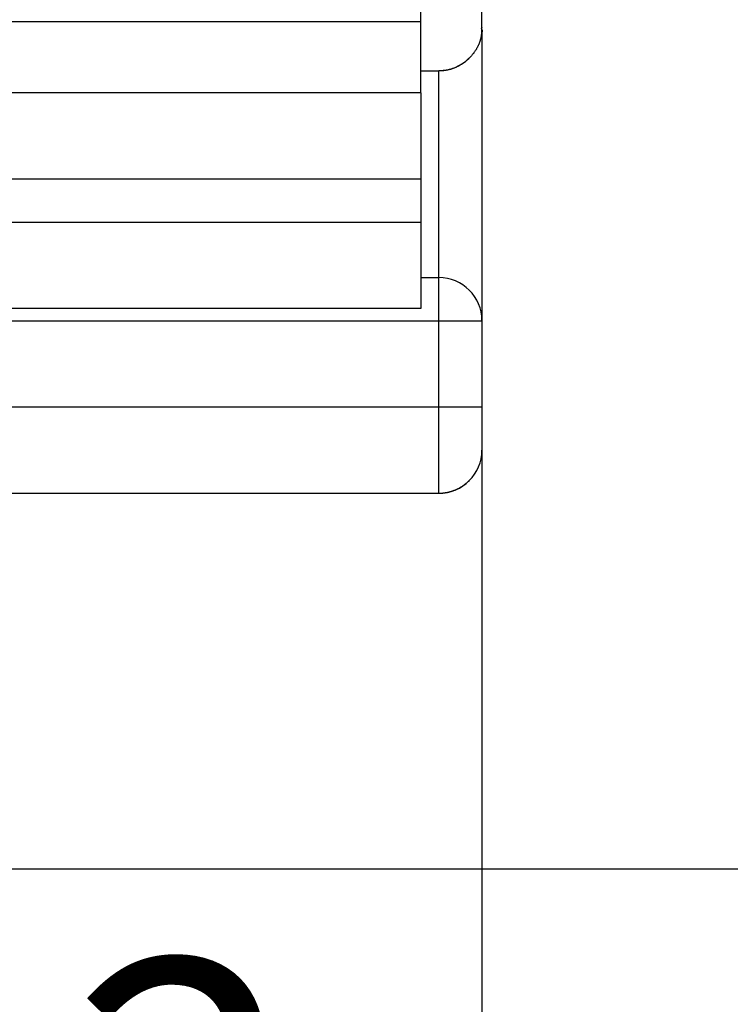
# Model space of a CAD drawing. Units: millimetres. Extents: x 3437 to 4897, y -2393 to -2183.
# Drawn here: x 4752 to 4761, y -2250 to -2238 of the extents above; entities that cross this region are included whole.
import ezdxf

# ---------------------------------------------------------------- set-up
doc = ezdxf.new("R2010")
doc.units = ezdxf.units.MM
doc.header["$MEASUREMENT"] = 0
doc.layers.get('0').update_dxf_attribs({"lineweight": 30})
doc.layers.add('Dim', color=3, linetype='Continuous', lineweight=15)
doc.styles.add('Romans字体', font='romans.shx', dxfattribs={"width": 0.75})
doc.dimstyles.new('01', dxfattribs={"dimtxt": 3.5, "dimasz": 3, "dimexe": 1, "dimexo": 0.2, "dimgap": 1, "dimtad": 1, "dimdsep": 46, "dimtxsty": 'Romans字体', "dimcen": 0, "dimclrd": 1, "dimclre": 6, "dimclrt": 4, "dimadec": 0, "dimazin": 2, "dimtfac": 1, "dimtofl": 0, "dimtmove": 0, "dimatfit": 3, "dimfxl": 1, "dimtolj": 1, "dimtzin": 0, "dimarcsym": 0})

# ---------------------------------------------------------------- blocks, each defined once
blk = doc.blocks.new('*D12')
at = {"layer": 'Defpoints', "color": 0}
for p in [(4740.669, -2247.778), (4741.869, -2247.778), (4741.871, -2253.58)]:
    blk.add_point(p, dxfattribs=at)
at = {"layer": 'Dim', "color": 6, "lineweight": -2}
for p, q in [((4740.67, -2247.978), (4740.672, -2254.581)), ((4741.87, -2247.978), (4741.872, -2254.58))]:
    blk.add_line(p, q, dxfattribs=at)
at = {"layer": 'Dim', "color": 1, "lineweight": -2}
for p, q in [((4737.671, -2253.582), (4734.671, -2253.583)), ((4744.871, -2253.579), (4755.9, -2253.575))]:
    blk.add_line(p, q, dxfattribs=at)
at = {"layer": 'Dim', "color": 1}
for points in [[(4737.671, -2253.082), (4737.672, -2254.082), (4740.671, -2253.581)], [(4744.871, -2253.079), (4744.872, -2254.079), (4741.871, -2253.58)]]:
    blk.add_solid(points, dxfattribs=at)
at = {"layer": 'Dim', "color": 4, "lineweight": 0, "insert": (4752.336, -2250.827), "char_height": 3.5, "attachment_point": 5, "rotation": 0.02, "style": 'Romans字体'}
blk.add_mtext('\\A1;1.2', dxfattribs=at)
blk = doc.blocks.new('*D13')
at = {"layer": 'Defpoints', "color": 0}
for p in [(4741.193, -2214.025), (4741.193, -2248.025), (4766.825, -2248.025)]:
    blk.add_point(p, dxfattribs=at)
at = {"layer": 'Dim', "color": 6, "lineweight": -2}
for p, q in [((4741.393, -2214.025), (4767.825, -2214.025)), ((4741.393, -2248.025), (4767.825, -2248.025))]:
    blk.add_line(p, q, dxfattribs=at)
at = {"layer": 'Dim', "color": 1, "lineweight": -2}
blk.add_line((4766.825, -2217.025), (4766.825, -2245.025), dxfattribs=at)
at = {"layer": 'Dim', "color": 1}
for points in [[(4766.325, -2217.025), (4767.325, -2217.025), (4766.825, -2214.025)], [(4766.325, -2245.025), (4767.325, -2245.025), (4766.825, -2248.025)]]:
    blk.add_solid(points, dxfattribs=at)
at = {"layer": 'Dim', "color": 4, "lineweight": 0, "insert": (4764.075, -2230.885), "char_height": 3.5, "attachment_point": 5, "rotation": 90, "style": 'Romans字体'}
blk.add_mtext('\\A1;34', dxfattribs=at)
blk = doc.blocks.new('*D19')
at = {"layer": 'Defpoints', "color": 0}
for p in [(4757.769, -2239.986), (4722.17, -2248.444), (4757.769, -2260.011)]:
    blk.add_point(p, dxfattribs=at)
at = {"layer": 'Dim', "color": 6, "lineweight": -2}
for p, q in [((4757.769, -2240.186), (4757.769, -2261.011)), ((4722.17, -2248.644), (4722.17, -2261.011))]:
    blk.add_line(p, q, dxfattribs=at)
at = {"layer": 'Dim', "color": 1, "lineweight": -2}
blk.add_line((4725.17, -2260.011), (4754.769, -2260.011), dxfattribs=at)
at = {"layer": 'Dim', "color": 1}
for points in [[(4725.17, -2259.511), (4725.17, -2260.511), (4722.17, -2260.011)], [(4754.769, -2259.511), (4754.769, -2260.511), (4757.769, -2260.011)]]:
    blk.add_solid(points, dxfattribs=at)
at = {"layer": 'Dim', "color": 4, "insert": (4739.97, -2257.261), "char_height": 3.5, "attachment_point": 5, "style": 'Romans字体'}
blk.add_mtext('\\A1;35.6', dxfattribs=at)

msp = doc.modelspace()

# ---------------------------------------------------------------- linework, layer by layer
for p, q in [((4757.062, -2238.199), (4757.062, -2233.526)), ((4757.764, -2238.024), (4757.765, -2238.304)), ((4744.692, -2238.199), (4757.062, -2238.199)), ((4757.062, -2239.025), (4757.062, -2238.199)), ((4757.769, -2238.304), (4757.769, -2241.668)), ((4757.065, -2238.773), (4757.062, -2238.773)), ((4757.265, -2238.774), (4757.065, -2238.774)), ((4757.265, -2238.773), (4757.265, -2238.773)), ((4757.269, -2241.169), (4757.269, -2238.774)), ((4757.062, -2239.025), (4744.692, -2239.025)), ((4757.063, -2240.025), (4757.063, -2239.025)), ((4744.693, -2240.025), (4757.063, -2240.025)), ((4757.063, -2240.525), (4757.063, -2240.025)), ((4744.693, -2240.525), (4757.063, -2240.525)), ((4757.064, -2241.524), (4757.063, -2240.525)), ((4757.063, -2241.169), (4757.269, -2241.169)), ((4757.269, -2241.169), (4757.269, -2241.169)), ((4744.691, -2241.524), (4757.064, -2241.524)), ((4744.691, -2241.669), (4757.269, -2241.669)), ((4757.269, -2242.669), (4757.269, -2241.669)), ((4757.769, -2241.669), (4757.769, -2242.669)), ((4746.169, -2242.669), (4757.269, -2242.669)), ((4757.769, -2242.669), (4757.769, -2243.169)), ((4746.17, -2243.669), (4757.269, -2243.669))]:
    msp.add_line(p, q)
for points in [[(4757.765, -2238.281), (4757.765, -2238.281, 0.000092), (4757.765, -2238.281, 0.001389), (4757.765, -2238.281, 0.000666), (4757.765, -2238.281, 0.000002), (4757.765, -2238.281, -0.000095), (4757.765, -2238.281, -0.000027), (4757.765, -2238.281, 0.00001), (4757.765, -2238.28, -0.000018), (4757.765, -2238.28, -0.00003), (4757.765, -2238.28, -0.000024), (4757.765, -2238.28, -0.000023), (4757.765, -2238.28, -0.000028), (4757.765, -2238.28, -0.000032), (4757.765, -2238.28, -0.000034), (4757.765, -2238.279, -0.000037), (4757.765, -2238.279, -0.000041), (4757.765, -2238.279, -0.000046), (4757.765, -2238.279, -0.000052), (4757.765, -2238.279, -0.000059), (4757.765, -2238.279, -0.000067), (4757.765, -2238.279, -0.000077), (4757.765, -2238.279, -0.000089), (4757.765, -2238.279, -0.000105), (4757.765, -2238.279, -0.000126), (4757.765, -2238.279, -0.000153), (4757.765, -2238.279, -0.000188), (4757.765, -2238.278, -0.000243), (4757.765, -2238.278, -0.000327), (4757.765, -2238.278, -0.000443), (4757.765, -2238.278, -0.000594), (4757.765, -2238.278, -0.001036), (4757.765, -2238.278, -0.002481), (4757.765, -2238.278, -0.005904), (4757.765, -2238.278, -0.005467), (4757.765, -2238.278, -0.48507), (4757.765, -2238.278, -0.014752), (4757.765, -2238.278, -0.001467), (4757.765, -2238.278, -0.000504)], [(4757.765, -2238.278), (4757.765, -2238.278, 0.000009), (4757.765, -2238.278, 0.000011), (4757.765, -2238.278, 0.000013), (4757.765, -2238.278, 0.000015), (4757.765, -2238.278, 0.000019), (4757.765, -2238.278, 0.000023), (4757.765, -2238.278, 0.000029), (4757.765, -2238.278, 0.000038), (4757.765, -2238.278, 0.000053), (4757.765, -2238.278, 0.000076), (4757.765, -2238.278, 0.000123), (4757.765, -2238.278, 0.000222), (4757.765, -2238.278, 0.000545), (4757.765, -2238.278, 0.002716), (4757.765, -2238.278), (4757.765, -2238.278, 0.001422), (4757.765, -2238.278, 0.00039), (4757.765, -2238.278, 0.000186), (4757.765, -2238.278, 0.000102), (4757.765, -2238.278, 0.000063), (4757.765, -2238.278, 0.000049), (4757.765, -2238.278, 0.000042), (4757.765, -2238.278, 0.000024), (4757.765, -2238.278, 0.000007), (4757.765, -2238.278, 0.000026), (4757.765, -2238.278, 0.000031), (4757.765, -2238.278, 0.000011), (4757.765, -2238.278, 0.000005)], [(4757.765, -2238.304), (4757.765, -2238.315, -0.006622), (4757.764, -2238.325, -0.006475), (4757.763, -2238.335, -0.006411), (4757.763, -2238.345, -0.006462), (4757.761, -2238.356, -0.006469), (4757.76, -2238.366, -0.00647), (4757.758, -2238.376, -0.006461), (4757.756, -2238.387, -0.006477), (4757.754, -2238.397, -0.006472), (4757.751, -2238.408, -0.006484), (4757.748, -2238.419, -0.006476), (4757.745, -2238.429, -0.006488), (4757.741, -2238.44, -0.006478), (4757.737, -2238.45, -0.006486), (4757.733, -2238.461, -0.006472), (4757.729, -2238.472, -0.006477), (4757.724, -2238.482, -0.006459), (4757.718, -2238.493, -0.006459), (4757.713, -2238.503, -0.006434), (4757.707, -2238.514, -0.006428), (4757.701, -2238.524, -0.006399), (4757.694, -2238.535, -0.006389), (4757.687, -2238.545, -0.006303), (4757.68, -2238.556, -0.00619), (4757.673, -2238.566, -0.006088), (4757.665, -2238.576, -0.006016), (4757.657, -2238.586, -0.005957), (4757.648, -2238.596, -0.005929), (4757.639, -2238.606, -0.00591), (4757.63, -2238.616, -0.005921), (4757.621, -2238.625, -0.005939), (4757.611, -2238.635, -0.005987), (4757.601, -2238.644, -0.00604), (4757.591, -2238.653, -0.006123), (4757.581, -2238.661, -0.006212), (4757.57, -2238.67, -0.006336), (4757.56, -2238.678, -0.006451), (4757.549, -2238.686, -0.006583), (4757.537, -2238.693, -0.006663), (4757.526, -2238.7, -0.006693), (4757.515, -2238.707, -0.006721), (4757.503, -2238.714, -0.006755), (4757.491, -2238.72, -0.00679), (4757.479, -2238.726, -0.006833), (4757.467, -2238.732, -0.006838), (4757.454, -2238.737, -0.00682), (4757.442, -2238.742, -0.006898), (4757.429, -2238.746, -0.007064), (4757.416, -2238.751, -0.006865), (4757.403, -2238.755, -0.006406), (4757.39, -2238.758, -0.007099), (4757.376, -2238.761, -0.008508), (4757.362, -2238.764, -0.006396), (4757.349, -2238.767, -0.002079), (4757.337, -2238.769, -0.00911), (4757.322, -2238.77, -0.015627), (4757.297, -2238.772, -0.007491), (4757.265, -2238.774, -0.003908)], [(4757.769, -2238.357), (4757.77, -2238.355, 0.000969), (4757.77, -2238.353, 0.000973), (4757.77, -2238.352, 0.000974), (4757.77, -2238.35, 0.000973), (4757.771, -2238.349, 0.000973), (4757.771, -2238.347, 0.000973), (4757.771, -2238.346, 0.000973), (4757.771, -2238.344, 0.000973), (4757.771, -2238.342, 0.000973), (4757.772, -2238.341, 0.000973), (4757.772, -2238.339, 0.000973), (4757.772, -2238.338, 0.000973), (4757.772, -2238.336, 0.000973), (4757.772, -2238.335, 0.000972), (4757.772, -2238.333, 0.000973), (4757.773, -2238.332, 0.000972), (4757.773, -2238.33, 0.000973), (4757.773, -2238.328, 0.000972), (4757.773, -2238.327, 0.000973), (4757.773, -2238.325, 0.000973), (4757.773, -2238.324, 0.000973), (4757.773, -2238.322, 0.000972), (4757.773, -2238.321, 0.000973), (4757.773, -2238.319, 0.000974), (4757.774, -2238.318, 0.000972), (4757.774, -2238.316, 0.000966), (4757.774, -2238.315, 0.000975), (4757.774, -2238.313, 0.000994), (4757.774, -2238.312, 0.000966), (4757.774, -2238.31, 0.000903), (4757.774, -2238.308, 0.000996), (4757.774, -2238.307, 0.001185), (4757.774, -2238.305, 0.000902), (4757.774, -2238.304, 0.000314), (4757.774, -2238.303, 0.001268), (4757.774, -2238.301, 0.002183), (4757.774, -2238.298, 0.001071), (4757.774, -2238.295, 0.000569)], [(4757.269, -2241.669), (4757.269, -2241.645, -0.000005), (4757.269, -2241.621, -0.000004), (4757.269, -2241.597, -0.000004), (4757.269, -2241.572, -0.000005), (4757.269, -2241.547, -0.000005), (4757.269, -2241.522, -0.000005), (4757.269, -2241.497, -0.000005), (4757.269, -2241.473, -0.000005), (4757.269, -2241.448, -0.000006), (4757.269, -2241.424, -0.000006), (4757.269, -2241.401, -0.000007), (4757.269, -2241.378, -0.000007), (4757.269, -2241.357, -0.000008), (4757.269, -2241.335, -0.000008), (4757.269, -2241.315, -0.000009), (4757.269, -2241.296, -0.00001), (4757.269, -2241.279, -0.000012), (4757.269, -2241.262, -0.000014), (4757.269, -2241.247, -0.000016), (4757.269, -2241.233, -0.000017), (4757.269, -2241.22, -0.000022), (4757.269, -2241.209, -0.000033), (4757.269, -2241.199, -0.000034), (4757.269, -2241.191, -0.000018), (4757.269, -2241.184, -0.000066), (4757.269, -2241.178, -0.000234), (4757.269, -2241.173, -0.00034), (4757.269, -2241.169, -0.000418)], [(4757.269, -2241.669), (4757.293, -2241.669, 0.000005), (4757.317, -2241.669, 0.000004), (4757.341, -2241.669, 0.000004), (4757.366, -2241.669, 0.000005), (4757.391, -2241.669, 0.000005), (4757.416, -2241.669, 0.000005), (4757.44, -2241.669, 0.000005), (4757.465, -2241.669, 0.000005), (4757.489, -2241.669, 0.000006), (4757.513, -2241.669, 0.000006), (4757.537, -2241.669, 0.000007), (4757.559, -2241.669, 0.000007), (4757.581, -2241.669, 0.000008), (4757.602, -2241.669, 0.000008), (4757.622, -2241.669, 0.000009), (4757.641, -2241.669, 0.00001), (4757.659, -2241.669, 0.000012), (4757.676, -2241.669, 0.000014), (4757.691, -2241.669, 0.000016), (4757.705, -2241.669, 0.000017), (4757.718, -2241.669, 0.000022), (4757.729, -2241.669, 0.000032), (4757.738, -2241.669, 0.000034), (4757.747, -2241.669, 0.000018), (4757.754, -2241.669, 0.000066), (4757.759, -2241.669, 0.000233), (4757.764, -2241.669, 0.000339), (4757.769, -2241.669, 0.000417)], [(4757.269, -2242.669), (4757.293, -2242.669, 0.000004), (4757.317, -2242.669, 0.000004), (4757.341, -2242.669, 0.000004), (4757.366, -2242.669, 0.000004), (4757.391, -2242.669, 0.000005), (4757.416, -2242.669, 0.000005), (4757.44, -2242.669, 0.000005), (4757.465, -2242.669, 0.000005), (4757.489, -2242.669, 0.000006), (4757.513, -2242.669, 0.000006), (4757.537, -2242.669, 0.000006), (4757.559, -2242.669, 0.000007), (4757.581, -2242.669, 0.000007), (4757.602, -2242.669, 0.000008), (4757.622, -2242.669, 0.000009), (4757.641, -2242.669, 0.00001), (4757.659, -2242.669, 0.000011), (4757.676, -2242.669, 0.000013), (4757.691, -2242.669, 0.000015), (4757.705, -2242.669, 0.000017), (4757.718, -2242.669, 0.000021), (4757.729, -2242.669, 0.000031), (4757.738, -2242.669, 0.000033), (4757.747, -2242.669, 0.000017), (4757.754, -2242.669, 0.000063), (4757.759, -2242.669, 0.000224), (4757.764, -2242.669, 0.000327), (4757.769, -2242.669, 0.000402)], [(4757.269, -2243.669), (4757.269, -2243.668, -0.0123), (4757.269, -2243.664, -0.000833), (4757.269, -2243.658, -0.000285), (4757.269, -2243.65, -0.000152), (4757.269, -2243.639, -0.000091), (4757.269, -2243.625, -0.000062), (4757.269, -2243.608, -0.000044), (4757.269, -2243.589, -0.000034), (4757.269, -2243.566, -0.000026), (4757.269, -2243.541, -0.000021), (4757.269, -2243.513, -0.000018), (4757.269, -2243.483, -0.000015), (4757.269, -2243.45, -0.000013), (4757.269, -2243.414, -0.000011), (4757.269, -2243.376, -0.00001), (4757.269, -2243.336, -0.000009), (4757.269, -2243.294, -0.000008), (4757.269, -2243.25, -0.000008), (4757.269, -2243.205, -0.000007), (4757.269, -2243.158, -0.000006), (4757.269, -2243.111, -0.000006), (4757.269, -2243.062, -0.000007), (4757.269, -2243.011, -0.000005), (4757.269, -2242.963, -0.000002), (4757.269, -2242.919, -0.000006), (4757.269, -2242.863, -0.00001), (4757.269, -2242.779, -0.000005), (4757.269, -2242.669, -0.000003)], [(4757.269, -2243.669), (4757.278, -2243.669, 0.004559), (4757.287, -2243.668, 0.004457), (4757.296, -2243.668, 0.004433), (4757.305, -2243.667, 0.004508), (4757.314, -2243.667, 0.004544), (4757.323, -2243.666, 0.004572), (4757.332, -2243.665, 0.004592), (4757.342, -2243.663, 0.00463), (4757.351, -2243.662, 0.004653), (4757.36, -2243.66, 0.004687), (4757.369, -2243.659, 0.004708), (4757.379, -2243.657, 0.004741), (4757.388, -2243.654, 0.004761), (4757.397, -2243.652, 0.004793), (4757.407, -2243.649, 0.004812), (4757.416, -2243.647, 0.004842), (4757.425, -2243.644, 0.00486), (4757.435, -2243.64, 0.004888), (4757.444, -2243.637, 0.004905), (4757.453, -2243.634, 0.004932), (4757.462, -2243.63, 0.004946), (4757.472, -2243.626, 0.004968), (4757.481, -2243.622, 0.004986), (4757.49, -2243.617, 0.005017), (4757.499, -2243.613, 0.005017), (4757.508, -2243.608, 0.005005), (4757.517, -2243.603, 0.00506), (4757.525, -2243.598, 0.005182), (4757.534, -2243.593, 0.005042), (4757.543, -2243.587, 0.004718), (4757.551, -2243.582, 0.005222), (4757.56, -2243.576, 0.006246), (4757.568, -2243.569, 0.004738), (4757.576, -2243.563, 0.001616), (4757.583, -2243.558, 0.00671), (4757.592, -2243.55, 0.011568), (4757.605, -2243.538, 0.005649), (4757.623, -2243.522, 0.002984)]]:
    msp.add_lwpolyline(points, format="xyb")
for centre, start, end in [((4757.27, -2238.268), 359.5172, 0), ((4757.269, -2238.268), 270, 314.2498), ((4757.269, -2241.668), 360, 90), ((4757.27, -2241.668), 0, 0.4336), ((4757.269, -2243.169), 270, 360)]:
    msp.add_arc(centre, 0.5, start, end)

# ---------------------------------------------------------------- dimensions: what is measured, and where the dimension line sits
at = {"layer": 'Dim', "lineweight": 0}
for base, p1, p2, angle, picture, middle in [((4766.825, -2248.025), (4741.193, -2214.025), (4741.193, -2248.025), 270, '*D13', (4766.825, -2230.885)), ((4741.871, -2253.58), (4740.669, -2247.778), (4741.869, -2247.778), 0.02, '*D12', (4752.337, -2253.577))]:
    dim = msp.add_linear_dim(base=base, p1=p1, p2=p2, angle=angle, dimstyle='01', dxfattribs=at)
    dim.commit()
    dim.dimension.update_dxf_attribs({"geometry": picture, "text_midpoint": middle, "dimtype": 160})
at = {"layer": 'Dim'}
dim = msp.add_linear_dim(base=(4757.769, -2260.011), p1=(4722.17, -2248.444), p2=(4757.769, -2239.986), dimstyle='01', dxfattribs=at)
dim.commit()
dim.dimension.update_dxf_attribs({"geometry": '*D19', "text_midpoint": (4739.97, -2257.261)})

doc.saveas('drawing.dxf')
